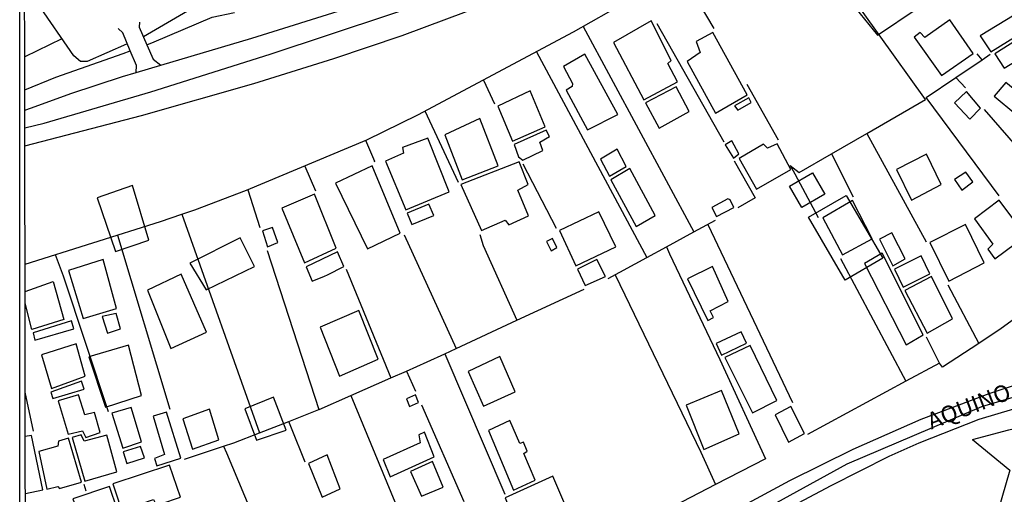
# Model space of a CAD drawing. Units: millimetres. Extents: x 185530 to 187947, y 1674286 to 1677062.
# Drawn here: x 185530 to 185678, y 1676107 to 1676179 of the extents above; entities that cross this region are included whole.
import ezdxf
from ezdxf.enums import TextEntityAlignment as Align

# ---------------------------------------------------------------- set-up
doc = ezdxf.new("R2010")
doc.units = ezdxf.units.MM
doc.header["$MEASUREMENT"] = 0
for name, color, linetype in [('EDIFICACAO_REFERENCIAL', 30, 'CONTINUOUS'), ('IMAGEM', 7, 'CONTINUOUS'), ('V-EDIFICACAO', 50, 'CONTINUOUS'), ('V-EIXO_DE_LOGRADOURO', 3, 'CONTINUOUS'), ('V-LOTE', 1, 'CONTINUOUS'), ('V-NOME_DOS_LOGRADOUROS', 7, 'CONTINUOUS'), ('V-PONTE_VIADUTO_PASSARELA', 2, 'CONTINUOUS'), ('V-QUADRA', 2, 'CONTINUOUS'), ('V-TALVEGUE', 4, 'CONTINUOUS'), ('V-TESTADA', 250, 'CONTINUOUS'), ('X-LIMITE_5000', 255, 'CONTINUOUS')]:
    doc.layers.add(name, color=color, linetype=linetype)
picture_1 = doc.add_image_def('image1.jpg', size_in_pixel=(4025, 4626))

msp = doc.modelspace()

# ---------------------------------------------------------------- linework, layer by layer
at = {"layer": 'EDIFICACAO_REFERENCIAL', "linetype": 'Continuous'}
for points in [[(185654.73, 1676181.84), (185659.31, 1676176.19), (185665.23, 1676180.22), (185660.13, 1676186.33)], [(185646.08, 1676153.52), (185649.53, 1676155.54), (185651.39, 1676152.35), (185647.94, 1676150.34)], [(185648.95, 1676148.85), (185654.59, 1676152.14), (185660.1, 1676142.7), (185654.46, 1676139.41)], [(185556.03, 1676141.99), (185558.45, 1676137.96), (185565.73, 1676141.45), (185563.57, 1676145.76)]]:
    msp.add_lwpolyline(points, close=True, dxfattribs=at)
at = {"layer": 'EDIFICACAO_REFERENCIAL'}
for points in [[(185542.09, 1676151.77), (185544.84, 1676143.73), (185549.85, 1676145.4), (185547.39, 1676153.63)], [(185540.82, 1676127.9), (185543.37, 1676120.35), (185548.76, 1676122.11), (185546.8, 1676129.66)], [(185564.27, 1676120.12), (185566.04, 1676115.42), (185570.46, 1676116.89), (185568.59, 1676121.88)]]:
    msp.add_lwpolyline(points, close=True, dxfattribs=at)
at = {"layer": 'V-EDIFICACAO'}
for points in [[(185674.71, 1676176.09), (185676.3, 1676173.69), (185683.83, 1676178.35), (185682.39, 1676180.77), (185674.71, 1676176.09)], [(185666.4, 1676175.83), (185665.72, 1676176.6), (185664.81, 1676175.89), (185668.92, 1676170.15), (185673.67, 1676173.42), (185670.18, 1676178.49), (185666.4, 1676175.83)], [(185625.32, 1676178.34), (185619.64, 1676175.11), (185624.22, 1676166.49), (185629.24, 1676169.2), (185627.82, 1676171.93), (185628.29, 1676172.39), (185625.32, 1676178.34)], [(185676.9, 1676173.39), (185678.33, 1676171.23), (185685.37, 1676175.52), (185683.82, 1676177.76), (185676.9, 1676173.39)], [(185634.58, 1676176.6), (185632.04, 1676175.22), (185632.68, 1676173.57), (185630.71, 1676172.25), (185634.97, 1676164.51), (185639.7, 1676167.23), (185634.58, 1676176.6)], [(185615.34, 1676173.33), (185612.11, 1676171.51), (185613.48, 1676168.92), (185613.44, 1676168.49), (185612.54, 1676167.96), (185615.75, 1676161.97), (185620.28, 1676164.28), (185615.34, 1676173.33)], [(185624.47, 1676166.04), (185626.49, 1676162.23), (185631, 1676164.74), (185629.08, 1676168.46), (185624.47, 1676166.04)], [(185676.82, 1676167.06), (185680.07, 1676164.34), (185681.8, 1676166.42), (185678.59, 1676169.11), (185676.82, 1676167.06)], [(185602.25, 1676165.56), (185604.48, 1676160.29), (185609.38, 1676162.41), (185607.14, 1676167.86), (185602.25, 1676165.56)], [(185637.81, 1676165.57), (185638.32, 1676164.95), (185640.34, 1676166.11), (185639.99, 1676166.78), (185637.81, 1676165.57)], [(185670.88, 1676166.06), (185673.15, 1676163.61), (185674.74, 1676165.24), (185672.67, 1676167.73), (185670.88, 1676166.06)], [(185594.29, 1676161.22), (185596.91, 1676154.49), (185602.3, 1676156.59), (185599.56, 1676163.71), (185594.29, 1676161.22)], [(185587.96, 1676159.32), (185588.09, 1676158.49), (185585.42, 1676157.28), (185588.45, 1676149.96), (185594.97, 1676152.68), (185591.74, 1676160.74), (185587.96, 1676159.32)], [(185604.71, 1676159.79), (185605.39, 1676157.94), (185606.01, 1676157.41), (185609.04, 1676158.88), (185608.58, 1676160.12), (185610.04, 1676160.97), (185609.55, 1676161.92), (185604.71, 1676159.79)], [(185636.44, 1676159.75), (185637.65, 1676157.75), (185638.49, 1676158.4), (185637.43, 1676160.35), (185636.44, 1676159.75)], [(185638.5, 1676157.67), (185641.1, 1676153.1), (185646.28, 1676156.01), (185644.21, 1676159.88), (185642.77, 1676159.21), (185642.19, 1676159.85), (185638.5, 1676157.67)], [(185617.71, 1676157.57), (185619.05, 1676155.04), (185621.53, 1676156.46), (185620.18, 1676159.08), (185617.71, 1676157.57)], [(185662.14, 1676156.02), (185664.39, 1676151.42), (185668.84, 1676153.8), (185666.67, 1676158.32), (185662.14, 1676156.02)], [(185577.88, 1676153.98), (185582.7, 1676144.1), (185587.61, 1676146.45), (185583.38, 1676156.58), (185577.88, 1676153.98)], [(185596.7, 1676153.8), (185599.84, 1676146.85), (185603.35, 1676148.44), (185603.9, 1676147.72), (185606.86, 1676149.06), (185605.27, 1676152.94), (185606.81, 1676153.77), (185605.5, 1676157.18), (185596.7, 1676153.8)], [(185622.08, 1676156.19), (185619.26, 1676154.5), (185623.07, 1676147.46), (185625.92, 1676149.11), (185622.08, 1676156.19)], [(185670.88, 1676154.51), (185671.96, 1676152.93), (185673.59, 1676154.18), (185672.55, 1676155.65), (185670.88, 1676154.51)], [(185569.83, 1676150.22), (185573.22, 1676142.04), (185578.01, 1676144.24), (185574.73, 1676152.35), (185569.83, 1676150.22)], [(185588.65, 1676149.45), (185589.36, 1676147.76), (185592.68, 1676149.1), (185591.9, 1676150.81), (185588.65, 1676149.45)], [(185636.83, 1676151.65), (185634.41, 1676150.35), (185635.11, 1676148.97), (185637.71, 1676150.32), (185637.19, 1676151.5), (185636.83, 1676151.65)], [(185651.07, 1676148.77), (185654.05, 1676143.2), (185658.51, 1676145.63), (185655.54, 1676151.38), (185651.07, 1676148.77)], [(185677.59, 1676151.44), (185673.85, 1676148.61), (185676.64, 1676144.81), (185675.86, 1676144.05), (185676.91, 1676142.6), (185681.59, 1676146.08), (185677.59, 1676151.44)], [(185611.55, 1676146.87), (185613.97, 1676141.56), (185619.98, 1676144.41), (185617.44, 1676149.68), (185611.55, 1676146.87)], [(185667.17, 1676145.06), (185669.99, 1676139.28), (185675.3, 1676142.01), (185672.53, 1676147.78), (185667.17, 1676145.06)], [(185566.91, 1676146.83), (185567.68, 1676144.4), (185569.23, 1676145.07), (185568.43, 1676147.31), (185566.91, 1676146.83)], [(185661.45, 1676146.5), (185659.61, 1676145.56), (185661.59, 1676141.56), (185663.46, 1676142.6), (185661.45, 1676146.5)], [(185609.57, 1676145.24), (185610.29, 1676143.84), (185611.11, 1676144.33), (185610.46, 1676145.68), (185609.57, 1676145.24)], [(185573.49, 1676141.44), (185574.4, 1676139.28), (185576.23, 1676140), (185576.23, 1676140), (185576.68, 1676140.21), (185579.12, 1676141.45), (185578.21, 1676143.66), (185573.49, 1676141.44)], [(185660.02, 1676143.45), (185657.36, 1676141.92), (185663.58, 1676129.72), (185666.17, 1676131.21), (185660.02, 1676143.45)], [(185661.84, 1676141.08), (185663.14, 1676138.38), (185667.16, 1676140.39), (185665.86, 1676143.06), (185661.84, 1676141.08)], [(185537.8, 1676140.89), (185539.98, 1676133.64), (185545.02, 1676135.16), (185542.98, 1676142.54), (185537.8, 1676140.89)], [(185614.22, 1676141.08), (185615.4, 1676138.6), (185618.43, 1676139.97), (185617.12, 1676142.5), (185614.22, 1676141.08)], [(185630.75, 1676139.61), (185633.8, 1676133.34), (185634.66, 1676133.81), (185634.16, 1676134.79), (185636.86, 1676136.21), (185634.52, 1676141.47), (185630.75, 1676139.61)], [(185554.71, 1676140.3), (185549.64, 1676137.91), (185553.18, 1676129.16), (185558.5, 1676131.63), (185554.71, 1676140.3)], [(185663.39, 1676137.88), (185666.76, 1676131.45), (185670.57, 1676133.63), (185667.41, 1676139.96), (185663.39, 1676137.88)], [(185542.84, 1676133.95), (185543.66, 1676131.45), (185545.58, 1676132.1), (185544.97, 1676134.41), (185542.84, 1676133.95)], [(185575.6, 1676132.38), (185578.49, 1676125.03), (185584.3, 1676127.56), (185581.39, 1676134.86), (185575.6, 1676132.38)], [(185532.49, 1676131.51), (185532.72, 1676130.42), (185538.57, 1676132.13), (185538.24, 1676133.33), (185532.49, 1676131.51)], [(185635.06, 1676129.91), (185635.84, 1676128.17), (185639.61, 1676129.96), (185638.83, 1676131.65), (185635.06, 1676129.91)], [(185533.75, 1676128.2), (185535.23, 1676123.14), (185540.3, 1676125.02), (185538.94, 1676129.84), (185533.75, 1676128.2)], [(185640.18, 1676129.6), (185636.39, 1676127.83), (185640.5, 1676119.48), (185644.17, 1676121.37), (185640.18, 1676129.6)], [(185602.55, 1676127.95), (185597.82, 1676125.7), (185600.11, 1676120.51), (185604.87, 1676122.67), (185602.55, 1676127.95)], [(185535.15, 1676122.6), (185535.42, 1676121.63), (185540.16, 1676123.06), (185539.75, 1676124.25), (185535.15, 1676122.6)], [(185588.56, 1676121.62), (185589.03, 1676120.47), (185590.35, 1676121.04), (185589.89, 1676122.22), (185588.56, 1676121.62)], [(185630.58, 1676120.67), (185633.22, 1676114.01), (185638.53, 1676116.34), (185635.86, 1676122.87), (185630.58, 1676120.67)], [(185536.25, 1676121.29), (185537.72, 1676116.28), (185539.9, 1676116.8), (185540.4, 1676115.82), (185542.55, 1676116.55), (185541.71, 1676119.55), (185540.24, 1676119.22), (185539.3, 1676122.19), (185536.25, 1676121.29)], [(185544.3, 1676119.43), (185545.95, 1676114.18), (185548.77, 1676115.17), (185547.18, 1676120.32), (185544.3, 1676119.43)], [(185552.53, 1676119.6), (185550.5, 1676119), (185552.21, 1676113.26), (185550.72, 1676112.63), (185551.08, 1676111.57), (185554.67, 1676112.72), (185552.53, 1676119.6)], [(185554.98, 1676118.62), (185556.43, 1676114.06), (185560.39, 1676115.46), (185558.99, 1676120.07), (185554.98, 1676118.62)], [(185643.93, 1676119.2), (185645.94, 1676115.09), (185648.31, 1676116.42), (185646.29, 1676120.46), (185643.93, 1676119.2)], [(185605.57, 1676114.92), (185604.06, 1676118.35), (185600.87, 1676116.86), (185604.63, 1676107.9), (185607.88, 1676109.4), (185606.17, 1676113.42), (185606.68, 1676113.75), (185606.13, 1676115.08), (185605.57, 1676114.92)], [(185585.03, 1676112.52), (185586.08, 1676109.92), (185592.73, 1676112.9), (185591.26, 1676116.58), (185590.41, 1676116.19), (185590.63, 1676115), (185585.03, 1676112.52)], [(185537.79, 1676115.68), (185536.29, 1676115.23), (185536.19, 1676114.48), (185533.33, 1676113.69), (185534.56, 1676108.03), (185536.17, 1676108.45), (185536.46, 1676108.15), (185539.72, 1676109.09), (185537.79, 1676115.68)], [(185540.14, 1676115.26), (185539.68, 1676116.2), (185538.36, 1676115.79), (185540.25, 1676109.27), (185545.07, 1676110.63), (185543.55, 1676116.15), (185540.14, 1676115.26)], [(185546.02, 1676113.64), (185546.57, 1676111.9), (185549.2, 1676112.77), (185548.6, 1676114.44), (185546.02, 1676113.64)], [(185573.84, 1676111.89), (185575.9, 1676106.82), (185578.57, 1676108.12), (185576.63, 1676113.2), (185573.84, 1676111.89)], [(185589.16, 1676110.7), (185590.81, 1676106.99), (185594.05, 1676108.36), (185592.46, 1676112.19), (185589.16, 1676110.7)], [(185544.43, 1676108.85), (185546.13, 1676103.68), (185547, 1676104.01), (185546.91, 1676105.22), (185550.55, 1676106.47), (185551.16, 1676105.27), (185551.61, 1676105.45), (185551.65, 1676105.83), (185554.63, 1676106.86), (185552.95, 1676111.63), (185544.43, 1676108.85)], [(185603.37, 1676106.74), (185605.57, 1676101.24), (185606.9, 1676098.73), (185613.95, 1676102.05), (185610.53, 1676110.02), (185603.37, 1676106.74)], [(185538.45, 1676106.59), (185541.68, 1676097.74), (185542.14, 1676097.95), (185541.66, 1676099.36), (185544.42, 1676100.42), (185543.23, 1676104.24), (185545.12, 1676105.05), (185543.96, 1676108.43), (185538.45, 1676106.59)]]:
    msp.add_lwpolyline(points, close=True, dxfattribs=at)
for points in [[(185531.26, 1676137.7), (185535.5, 1676139.2), (185537.08, 1676133.52), (185532.29, 1676132.02), (185531.26, 1676135.97)], [(185531.31, 1676107.38), (185533.95, 1676107.94), (185532.23, 1676116.12), (185531.29, 1676115.96)]]:
    msp.add_lwpolyline(points, dxfattribs=at)
at = {"layer": 'V-EIXO_DE_LOGRADOURO'}
for points in [[(185531.23, 1676162.3), (185534.13, 1676162.97), (185550.15, 1676167.71), (185568.1, 1676173.35), (185604, 1676185.29), (185622.74, 1676193.83), (185641.48, 1676203.75), (185659.17, 1676215.65), (185671.19, 1676226.62), (185685.85, 1676236.67), (185700.84, 1676247.84), (185715.89, 1676259.8), (185729.69, 1676272.16), (185729.88, 1676272.35)], [(185531.35, 1676068.86), (185539.96, 1676067.93), (185553.21, 1676068.23), (185564.41, 1676069.76), (185572.52, 1676072.21), (185594.36, 1676079.47), (185614.79, 1676089.19), (185634.62, 1676100.77), (185654.75, 1676111.83), (185674.96, 1676120.43), (185689.45, 1676124.75)]]:
    msp.add_lwpolyline(points, dxfattribs=at)
at = {"layer": 'V-LOTE'}
for points in [[(185556.77, 1676150), (185564.53, 1676152.92), (185582.59, 1676160.49), (185590.24, 1676164.25), (185613.65, 1676176.67), (185621.59, 1676181.19), (185645.51, 1676195.63)], [(185657.69, 1676161.45), (185666.51, 1676166.53), (185645.65, 1676195.73)], [(185573.68, 1676190.74), (185562.5, 1676183.87), (185549.07, 1676175.96)], [(185629.53, 1676185.98), (185634.69, 1676177.17)], [(185539.6, 1676172.26), (185538.61, 1676173.08), (185533.15, 1676181)], [(185615.09, 1676177.48), (185631.73, 1676146.66)], [(185626.13, 1676177.93), (185636.2, 1676160.18)], [(185536.79, 1676175.64), (185531.21, 1676172.92)], [(185546.52, 1676174.84), (185540.61, 1676172.25)], [(185608.09, 1676173.69), (185624.64, 1676142.82)], [(185671.05, 1676169.84), (185675, 1676172.49)], [(185675, 1676172.49), (185674.28, 1676173.38)], [(185675, 1676172.49), (185676.24, 1676173.33)], [(185540.61, 1676172.25), (185539.6, 1676172.26)], [(185677.57, 1676152.07), (185666.59, 1676166.83), (185671.05, 1676169.84)], [(185671.05, 1676169.84), (185672.53, 1676168.28)], [(185600.1, 1676169.43), (185601.75, 1676165.91)], [(185639.67, 1676168.82), (185644.38, 1676160.49)], [(185591.32, 1676164.82), (185596.3, 1676154.14)], [(185675.33, 1676165.04), (185693.82, 1676143.78)], [(185652.38, 1676158.39), (185657.69, 1676161.45)], [(185657.69, 1676161.45), (185666.6, 1676145.18)], [(185582.41, 1676160.41), (185583.76, 1676157.27), (185583.69, 1676157.14)], [(185646.2, 1676156.61), (185647.51, 1676155.59), (185652.38, 1676158.39)], [(185652.38, 1676158.39), (185655.62, 1676151.94)], [(185573.31, 1676156.53), (185574.87, 1676152.85)], [(185606.03, 1676156.87), (185611.01, 1676147.21)], [(185637.76, 1676157.32), (185640.93, 1676151.76), (185638.32, 1676150.3)], [(185646.2, 1676156.61), (185646.87, 1676155.37), (185650.4, 1676148.82)], [(185564.7, 1676152.99), (185566.54, 1676147.33)], [(185551.59, 1676148.2), (185554.81, 1676149.32)], [(185554.81, 1676149.32), (185556.77, 1676150)], [(185554.81, 1676149.32), (185566.47, 1676116.51)], [(185531.26, 1676141.8), (185551.59, 1676148.2)], [(185631.73, 1676146.66), (185634.95, 1676148.41)], [(185633.79, 1676147.76), (185646.52, 1676121.07)], [(185545.15, 1676146.19), (185552.99, 1676120.07)], [(185588.2, 1676146.2), (185596, 1676129.17)], [(185599.55, 1676146.25), (185600.09, 1676144.6), (185605.12, 1676133.39)], [(185627.58, 1676144.41), (185631.73, 1676146.66)], [(185624.64, 1676142.82), (185627.58, 1676144.41)], [(185627.58, 1676144.41), (185628.08, 1676143.38), (185635.63, 1676127.5), (185642.45, 1676112.62)], [(185535.77, 1676143.29), (185536.97, 1676140.07), (185543.75, 1676119.71)], [(185567.63, 1676143.87), (185575.41, 1676119.98)], [(185618.82, 1676139.66), (185624.64, 1676142.82)], [(185653.74, 1676142.65), (185663.57, 1676124.24)], [(185579.49, 1676141.07), (185586.2, 1676124.75)], [(185619.89, 1676140.24), (185632.78, 1676113.6), (185634.95, 1676108.73)], [(185669.85, 1676138.74), (185674.49, 1676129.92)], [(185687.37, 1676139.07), (185677.88, 1676132.15)], [(185605.12, 1676133.39), (185615.22, 1676138.06)], [(185596, 1676129.17), (185605.12, 1676133.39)], [(185677.88, 1676132.15), (185674.49, 1676129.92)], [(185668.62, 1676126.96), (185666.63, 1676130.85)], [(185674.49, 1676129.92), (185669.06, 1676126.35)], [(185588.53, 1676125.78), (185591.64, 1676127.15), (185594.31, 1676128.38)], [(185594.31, 1676128.38), (185596, 1676129.17)], [(185594.31, 1676128.38), (185603.3, 1676107.28)], [(185668.62, 1676126.96), (185663.57, 1676124.24)], [(185669.06, 1676126.35), (185668.62, 1676126.96)], [(185586.2, 1676124.75), (185588.53, 1676125.78)], [(185588.53, 1676125.78), (185588.99, 1676124.76)], [(185580.2, 1676122.1), (185586.2, 1676124.75)], [(185588.99, 1676124.76), (185589.9, 1676122.74)], [(185663.57, 1676124.24), (185648.77, 1676116.27)], [(185532.53, 1676116.77), (185531.28, 1676122.61)], [(185575.41, 1676119.98), (185575.43, 1676119.99), (185580.2, 1676122.1)], [(185580.2, 1676122.1), (185586.82, 1676106.15), (185593.84, 1676088.69)], [(185570.87, 1676118.22), (185575.41, 1676119.98)], [(185590.82, 1676120.72), (185597.15, 1676106.19)], [(185566.47, 1676116.51), (185570.87, 1676118.22)], [(185571.29, 1676117.2), (185570.87, 1676118.22)], [(185561.09, 1676114.51), (185562.61, 1676115.01), (185566.47, 1676116.51)], [(185573.36, 1676112.1), (185571.29, 1676117.2)], [(185673.55, 1676115.51), (185679.03, 1676116.93), (185680.11, 1676117.21)], [(185673.55, 1676115.51), (185679.16, 1676110.89), (185676.11, 1676100.36), (185672.05, 1676087.47), (185669.52, 1676081.05), (185666.64, 1676075.83)], [(185555.22, 1676112.57), (185561.09, 1676114.51)], [(185561.09, 1676114.51), (185561.51, 1676113.5), (185569.37, 1676094.74)], [(185642.45, 1676112.62), (185634.95, 1676108.73)], [(185540.1, 1676108.81), (185540.4, 1676107.77)], [(185634.95, 1676108.73), (185608.59, 1676095.06)]]:
    msp.add_lwpolyline(points, dxfattribs=at)
at = {"layer": 'V-PONTE_VIADUTO_PASSARELA'}
for points in [[(185547.07, 1676173.83), (185545.93, 1676176.54), (185545.27, 1676177.2)], [(185548.47, 1676178.16), (185548.38, 1676177.41), (185549.56, 1676174.73)], [(185549.56, 1676174.73), (185550.49, 1676172.6), (185551.66, 1676171.68)], [(185547.97, 1676170.59), (185547.99, 1676171.63), (185547.07, 1676173.83)]]:
    msp.add_lwpolyline(points, dxfattribs=at)
at = {"layer": 'V-QUADRA'}
for points in [[(185531.22, 1676164.92), (185532.23, 1676165.29), (185538.13, 1676167.45), (185545.88, 1676169.97), (185547.97, 1676170.59), (185551.66, 1676171.68), (185565.31, 1676175.72), (185579.89, 1676180.28)], [(185531.23, 1676159.56), (185548.76, 1676164.13), (185565.64, 1676168.95), (185577.65, 1676172.7), (185587.9, 1676176.12), (185600.9, 1676180.99)], [(185680.59, 1676123.86), (185676, 1676122.38), (185665.8, 1676118.5), (185655.6, 1676113.98), (185646.08, 1676109.31), (185631.7, 1676101.53), (185622.9, 1676097.19), (185618.08, 1676094.58), (185617.95, 1676094.65), (185608.5, 1676089.41), (185594.65, 1676082.86), (185587.96, 1676080.14), (185573.39, 1676075.44), (185565.3, 1676073.12), (185560.22, 1676071.89), (185554.49, 1676070.88), (185544.46, 1676070.43), (185539.29, 1676070.45), (185535.03, 1676070.8), (185532.35, 1676071.28), (185531.35, 1676071.5)], [(185531.35, 1676065.57), (185532.36, 1676065.49), (185538.92, 1676065.25), (185553.02, 1676065.25), (185558.28, 1676065.86), (185565.46, 1676067.08), (185571.49, 1676068.3), (185575.84, 1676069.5), (185581.7, 1676071.57), (185586.82, 1676073.66), (185596.85, 1676078.05), (185607.44, 1676082.96), (185618.03, 1676089.37), (185618.1, 1676089.24), (185629.14, 1676095.83), (185642.62, 1676103.45), (185652.32, 1676108.6), (185661.04, 1676112.99), (185665.54, 1676115.02), (185674.54, 1676118.54), (185684.97, 1676121.64)]]:
    msp.add_lwpolyline(points, dxfattribs=at)
at = {"layer": 'V-TALVEGUE'}
for points in [[(185549.56, 1676174.73), (185550.64, 1676175.19), (185559.36, 1676178.89), (185562.71, 1676179.61)], [(185531.22, 1676167.99), (185535.88, 1676169.87), (185546.01, 1676173.46), (185547.07, 1676173.83)]]:
    msp.add_lwpolyline(points, dxfattribs=at)
at = {"layer": 'V-TESTADA'}
for points in [[(185556.77, 1676150), (185564.53, 1676152.92), (185582.59, 1676160.49), (185590.24, 1676164.25), (185613.65, 1676176.67), (185621.59, 1676181.19), (185645.51, 1676195.63)], [(185573.68, 1676190.74), (185562.5, 1676183.87), (185549.07, 1676175.96)], [(185536.79, 1676175.64), (185531.21, 1676172.92)], [(185546.52, 1676174.84), (185540.61, 1676172.25)], [(185540.61, 1676172.25), (185539.6, 1676172.26)], [(185551.59, 1676148.2), (185554.81, 1676149.32)], [(185554.81, 1676149.32), (185556.77, 1676150)], [(185531.26, 1676141.8), (185551.59, 1676148.2)], [(185687.37, 1676139.07), (185677.88, 1676132.15)], [(185677.88, 1676132.15), (185674.49, 1676129.92)], [(185674.49, 1676129.92), (185669.06, 1676126.35)], [(185668.62, 1676126.96), (185663.57, 1676124.24)], [(185669.06, 1676126.35), (185668.62, 1676126.96)], [(185663.57, 1676124.24), (185648.77, 1676116.27)], [(185673.55, 1676115.51), (185679.03, 1676116.93), (185680.11, 1676117.21)], [(185642.45, 1676112.62), (185634.95, 1676108.73)], [(185634.95, 1676108.73), (185608.59, 1676095.06)]]:
    msp.add_lwpolyline(points, dxfattribs=at)
at = {"layer": 'X-LIMITE_5000'}
msp.add_lwpolyline([(185531.31, 1676094.57), (185531.28, 1676121.44), (185531.26, 1676135.97), (185531.23, 1676159.45), (185531.23, 1676162.11), (185531.22, 1676164.92), (185531.22, 1676167.99), (185531.21, 1676172.92), (185531.2, 1676183.92)], dxfattribs=at)

# ---------------------------------------------------------------- texts
at = {"layer": 'V-NOME_DOS_LOGRADOUROS'}
msp.add_text('AQUINO', height=2.5, rotation=21, dxfattribs=at).set_placement((185667.65, 1676116.25), align=Align.BOTTOM_LEFT)

# ---------------------------------------------------------------- referenced raster images: frames only (the image files are external)
at = {"layer": 'IMAGEM'}
image = msp.add_image(picture_1, insert=(185530.46, 1674286.06), size_in_units=(2415.42, 2776.08), dxfattribs=at)
image.dxf.flags = 7

doc.saveas('drawing.dxf')
